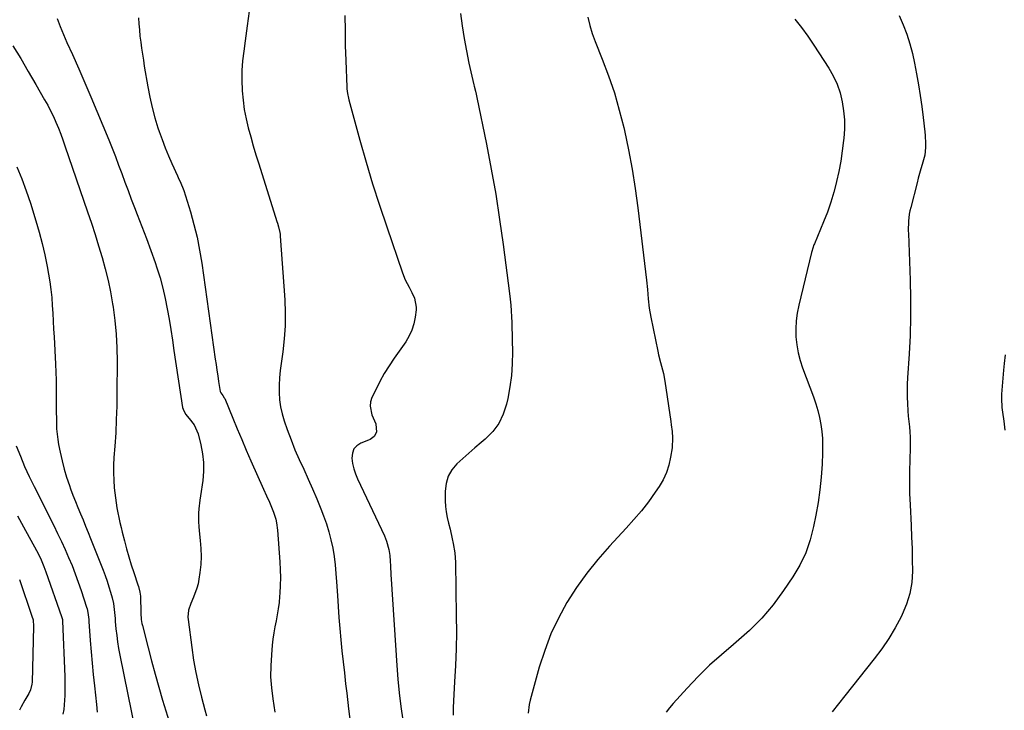
# Model space of a CAD drawing. Units: inches. Extents: x 1915609 to 1920938, y 384969 to 390299.
# Drawn here: x 1919867 to 1920360, y 387361 to 387706 of the extents above; entities that cross this region are included whole.
import ezdxf

# ---------------------------------------------------------------- set-up
doc = ezdxf.new("R2010")
doc.units = ezdxf.units.IN
doc.header["$MEASUREMENT"] = 0
for name, color, linetype in [('1', 7, 'Continuous'), ('7', 7, 'Continuous'), ('8', 7, 'Continuous')]:
    doc.layers.add(name, color=color, linetype=linetype)

msp = doc.modelspace()

# ---------------------------------------------------------------- linework, layer by layer
at = {"layer": '1', "color": 18}
for points in [[(1920307.5, 387708.29, 1702), (1920309.5, 387703.68, 1702), (1920311.29, 387698.99, 1702), (1920312.86, 387694.24, 1702), (1920314.13, 387689.4, 1702), (1920315.2, 387684.49, 1702), (1920316.18, 387679.15, 1702), (1920317.13, 387673.7, 1702), (1920318.01, 387668.23, 1702), (1920318.8, 387662.75, 1702), (1920319.51, 387657.25, 1702), (1920320.37, 387650.17, 1702), (1920320.56, 387648.21, 1702), (1920320.72, 387644.28, 1702), (1920320.7, 387642.31, 1702), (1920320.29, 387638.41, 1702), (1920319.1, 387633.81, 1702), (1920318.39, 387631.53, 1702), (1920317.08, 387626.94, 1702), (1920316.46, 387624.63, 1702), (1920313.3, 387612.24, 1702), (1920312.92, 387610.55, 1702), (1920312.6, 387608.85, 1702), (1920312.22, 387605.42, 1702), (1920312.07, 387600.57, 1702), (1920312.13, 387599.18, 1702), (1920313.01, 387575.93, 1702), (1920313.22, 387566.7, 1702), (1920313.23, 387557.47, 1702), (1920312.96, 387548.24, 1702), (1920312.49, 387539.02, 1702), (1920311.69, 387526.97, 1702), (1920311.54, 387523.77, 1702), (1920311.46, 387520.58, 1702), (1920311.51, 387517.38, 1702), (1920311.62, 387514.19, 1702), (1920311.86, 387510.44, 1702), (1920312.06, 387507.8, 1702), (1920312.32, 387505.17, 1702), (1920312.62, 387502.54, 1702), (1920312.88, 387499.91, 1702), (1920313.06, 387497.28, 1702), (1920313.1, 387494.64, 1702), (1920313.06, 387492, 1702), (1920312.83, 387485.99, 1702), (1920312.69, 387480.34, 1702), (1920312.65, 387474.69, 1702), (1920312.76, 387469.05, 1702), (1920312.97, 387463.4, 1702), (1920313.5, 387453.03, 1702), (1920313.76, 387447.31, 1702), (1920313.96, 387441.59, 1702), (1920314.09, 387435.86, 1702), (1920314.16, 387430.14, 1702), (1920313.79, 387424.51, 1702), (1920312.91, 387419, 1702), (1920311.25, 387413.67, 1702), (1920309.07, 387408.46, 1702), (1920308.55, 387407.42, 1702), (1920305.54, 387401.89, 1702), (1920302.31, 387396.51, 1702), (1920298.76, 387391.33, 1702), (1920294.98, 387386.29, 1702), (1920280.24, 387367.82, 1702), (1920277.1, 387363.84, 1702), (1920274, 387359.83, 1702)], [(1920255.29, 387706.51, 1704), (1920258.63, 387702.3, 1704), (1920261.79, 387697.95, 1704), (1920264.82, 387693.5, 1704), (1920272.28, 387682.06, 1704), (1920274.55, 387678.08, 1704), (1920276.49, 387673.97, 1704), (1920277.93, 387669.65, 1704), (1920279.04, 387665.21, 1704), (1920279.7, 387660.65, 1704), (1920280.08, 387656.08, 1704), (1920280.07, 387651.5, 1704), (1920279.79, 387646.9, 1704), (1920279.67, 387645.73, 1704), (1920279.03, 387640.56, 1704), (1920278.26, 387635.42, 1704), (1920277.3, 387630.3, 1704), (1920276.21, 387625.2, 1704), (1920276.19, 387625.07, 1704), (1920274.86, 387619.97, 1704), (1920273.37, 387614.93, 1704), (1920271.62, 387609.96, 1704), (1920269.7, 387605.05, 1704), (1920265.08, 387594.07, 1704), (1920264.87, 387593.54, 1704), (1920264.24, 387591.94, 1704), (1920263.72, 387590.3, 1704), (1920263.58, 387589.75, 1704), (1920257.2, 387563.32, 1704), (1920256.44, 387559.39, 1704), (1920255.91, 387555.45, 1704), (1920255.75, 387551.47, 1704), (1920255.82, 387547.48, 1704), (1920256.25, 387543.5, 1704), (1920256.91, 387539.58, 1704), (1920257.92, 387535.73, 1704), (1920259.16, 387531.93, 1704), (1920264.64, 387517.42, 1704), (1920265.8, 387514.05, 1704), (1920266.82, 387510.65, 1704), (1920267.64, 387507.18, 1704), (1920268.32, 387503.69, 1704), (1920268.79, 387500.15, 1704), (1920269.11, 387496.61, 1704), (1920269.21, 387493.06, 1704), (1920269.17, 387489.49, 1704), (1920268.92, 387483.75, 1704), (1920268.5, 387477.33, 1704), (1920267.87, 387470.94, 1704), (1920266.96, 387464.57, 1704), (1920265.84, 387458.24, 1704), (1920264.69, 387452.52, 1704), (1920262.95, 387445.87, 1704), (1920260.71, 387439.43, 1704), (1920257.73, 387433.3, 1704), (1920254.26, 387427.37, 1704), (1920249.68, 387420.51, 1704), (1920244.44, 387413.4, 1704), (1920238.81, 387406.67, 1704), (1920232.59, 387400.47, 1704), (1920225.96, 387394.65, 1704), (1920224.63, 387393.58, 1704), (1920218.5, 387388.42, 1704), (1920212.54, 387383.09, 1704), (1920206.84, 387377.48, 1704), (1920201.31, 387371.68, 1704), (1920194.3, 387363.98, 1704), (1920192.49, 387361.84, 1704), (1920190.8, 387359.62, 1704)], [(1920360.61, 387538.54, 1700), (1920360.04, 387534.12, 1700), (1920359.76, 387530.79, 1700), (1920358.81, 387518.89, 1700), (1920358.71, 387516.61, 1700), (1920358.91, 387512.07, 1700), (1920359.2, 387509.81, 1700), (1920359.88, 387505.29, 1700), (1920360.39, 387500.74, 1700)]]:
    msp.add_polyline3d(points, dxfattribs=at)
at = {"layer": '7', "color": 18}
for points in [[(1919982.07, 387710.55, 1712), (1919981.11, 387703.1, 1712), (1919980.09, 387695.65, 1712), (1919979.36, 387690.48, 1712), (1919978.81, 387685.62, 1712), (1919978.47, 387680.75, 1712), (1919978.43, 387675.87, 1712), (1919978.58, 387670.97, 1712), (1919978.61, 387670.57, 1712), (1919979.04, 387665.9, 1712), (1919979.66, 387661.26, 1712), (1919980.55, 387656.66, 1712), (1919981.63, 387652.09, 1712), (1919982.88, 387647.56, 1712), (1919984.17, 387643.03, 1712), (1919985.51, 387638.53, 1712), (1919986.9, 387634.03, 1712), (1919995.99, 387605.26, 1712), (1919996.27, 387604.35, 1712), (1919996.79, 387602.54, 1712), (1919997.42, 387599.79, 1712), (1919997.55, 387598.85, 1712), (1919997.64, 387597.92, 1712), (1919999.92, 387566.1, 1712), (1920000.17, 387559.55, 1712), (1920000.14, 387553.01, 1712), (1919999.67, 387546.49, 1712), (1919998.92, 387539.98, 1712), (1919998.05, 387534.2, 1712), (1919997.6, 387530.58, 1712), (1919997.28, 387526.95, 1712), (1919997.13, 387523.31, 1712), (1919997.1, 387519.66, 1712), (1919997.34, 387516.03, 1712), (1919997.81, 387512.45, 1712), (1919998.62, 387508.93, 1712), (1919999.66, 387505.45, 1712), (1920001.21, 387501.07, 1712), (1920003.08, 387496.02, 1712), (1920005.04, 387491.03, 1712), (1920007.17, 387486.09, 1712), (1920009.4, 387481.2, 1712), (1920011.65, 387476.32, 1712), (1920013.84, 387471.41, 1712), (1920015.92, 387466.45, 1712), (1920017.94, 387461.47, 1712), (1920019.32, 387457.98, 1712), (1920020.75, 387453.99, 1712), (1920022.02, 387449.96, 1712), (1920023.05, 387445.86, 1712), (1920023.91, 387441.72, 1712), (1920024.58, 387437.53, 1712), (1920025.15, 387433.33, 1712), (1920025.56, 387429.11, 1712), (1920025.88, 387424.88, 1712), (1920026.27, 387418.07, 1712), (1920026.62, 387412.53, 1712), (1920027.01, 387406.98, 1712), (1920027.48, 387401.45, 1712), (1920027.99, 387395.92, 1712), (1920028.56, 387390.39, 1712), (1920029.14, 387384.86, 1712), (1920029.76, 387379.34, 1712), (1920030.39, 387373.82, 1712), (1920030.93, 387369.21, 1712), (1920031.86, 387361.38, 1712), (1920032.81, 387353.56, 1712)], [(1920087.97, 387709.42, 1708), (1920088.77, 387703.14, 1708), (1920089.71, 387696.89, 1708), (1920090.85, 387690.66, 1708), (1920092.13, 387684.46, 1708), (1920094.54, 387673.69, 1708), (1920094.73, 387672.9, 1708), (1920095.33, 387670.52, 1708), (1920095.73, 387668.94, 1708), (1920095.91, 387668.15, 1708), (1920096.08, 387667.35, 1708), (1920100.88, 387643.96, 1708), (1920103.3, 387631.44, 1708), (1920105.54, 387618.89, 1708), (1920107.5, 387606.3, 1708), (1920109.28, 387593.67, 1708), (1920112.44, 387569.26, 1708), (1920112.78, 387566.35, 1708), (1920113.07, 387563.43, 1708), (1920113.29, 387560.51, 1708), (1920113.46, 387557.58, 1708), (1920113.58, 387554.65, 1708), (1920113.68, 387551.72, 1708), (1920113.75, 387548.79, 1708), (1920113.8, 387545.86, 1708), (1920113.88, 387539.93, 1708), (1920113.76, 387534.06, 1708), (1920113.38, 387528.21, 1708), (1920112.6, 387522.4, 1708), (1920111.56, 387516.61, 1708), (1920110.96, 387513.81, 1708), (1920109.33, 387508.8, 1708), (1920107.11, 387504.16, 1708), (1920104.01, 387500.05, 1708), (1920100.31, 387496.3, 1708), (1920098.19, 387494.55, 1708), (1920095.1, 387491.95, 1708), (1920092.03, 387489.31, 1708), (1920089.01, 387486.62, 1708), (1920086.02, 387483.89, 1708), (1920083.55, 387480.92, 1708), (1920081.66, 387477.71, 1708), (1920080.65, 387474.12, 1708), (1920080.21, 387470.29, 1708), (1920080.28, 387465.46, 1708), (1920080.43, 387462.64, 1708), (1920080.72, 387459.84, 1708), (1920081.22, 387457.07, 1708), (1920081.86, 387454.32, 1708), (1920082.69, 387451.18, 1708), (1920083.8, 387446.46, 1708), (1920084.29, 387444.09, 1708), (1920085.02, 387439.32, 1708), (1920085.32, 387434.5, 1708), (1920085.81, 387407.92, 1708), (1920085.85, 387399.62, 1708), (1920085.75, 387391.33, 1708), (1920085.44, 387383.04, 1708), (1920084.98, 387374.75, 1708), (1920084.33, 387365.32, 1708), (1920084.19, 387361.76, 1708), (1920084.18, 387358.19, 1708)], [(1919885.98, 387706.91, 1716), (1919887.49, 387702.87, 1716), (1919889.12, 387698.87, 1716), (1919890.84, 387694.91, 1716), (1919893.63, 387688.76, 1716), (1919896.77, 387681.73, 1716), (1919899.86, 387674.68, 1716), (1919902.88, 387667.6, 1716), (1919905.85, 387660.5, 1716), (1919911.77, 387646.15, 1716), (1919913.48, 387641.94, 1716), (1919915.15, 387637.71, 1716), (1919916.76, 387633.46, 1716), (1919918.33, 387629.2, 1716), (1919919.9, 387624.94, 1716), (1919921.49, 387620.68, 1716), (1919923.11, 387616.43, 1716), (1919924.75, 387612.19, 1716), (1919926.11, 387608.71, 1716), (1919928.41, 387602.72, 1716), (1919930.67, 387596.72, 1716), (1919932.86, 387590.69, 1716), (1919935, 387584.64, 1716), (1919935.92, 387581.98, 1716), (1919937.52, 387576.96, 1716), (1919938.95, 387571.89, 1716), (1919940.12, 387566.75, 1716), (1919941.12, 387561.57, 1716), (1919941.98, 387556.36, 1716), (1919942.82, 387551.14, 1716), (1919943.64, 387545.92, 1716), (1919944.45, 387540.7, 1716), (1919948.8, 387512.22, 1716), (1919949.01, 387511.32, 1716), (1919950.27, 387508.87, 1716), (1919952.08, 387506.67, 1716), (1919954.59, 387503.5, 1716), (1919956.58, 387499.03, 1716), (1919957.97, 387493.45, 1716), (1919958.8, 387489.02, 1716), (1919959.28, 387484.58, 1716), (1919959.23, 387480.11, 1716), (1919958.83, 387475.62, 1716), (1919957.69, 387468, 1716), (1919957.39, 387465.81, 1716), (1919956.94, 387461.43, 1716), (1919956.79, 387459.24, 1716), (1919956.72, 387454.84, 1716), (1919956.85, 387452.65, 1716), (1919957.05, 387450.46, 1716), (1919957.63, 387445.56, 1716), (1919957.94, 387441.55, 1716), (1919958.05, 387437.55, 1716), (1919957.84, 387433.56, 1716), (1919957.42, 387429.56, 1716), (1919956.95, 387426.27, 1716), (1919956.51, 387423.95, 1716), (1919955.94, 387421.68, 1716), (1919954.29, 387417.28, 1716), (1919952.84, 387414.05, 1716), (1919951.78, 387410.66, 1716), (1919951.47, 387407.16, 1716), (1919951.56, 387405.99, 1716), (1919953.34, 387392, 1716), (1919954.27, 387385.71, 1716), (1919955.36, 387379.46, 1716), (1919956.69, 387373.26, 1716), (1919958.19, 387367.09, 1716), (1919959.84, 387360.81, 1716), (1919960.68, 387357.82, 1716)], [(1919926.71, 387707.21, 1714), (1919926.91, 387704.15, 1714), (1919927.14, 387701.1, 1714), (1919927.45, 387698.06, 1714), (1919927.81, 387695.01, 1714), (1919928.22, 387691.98, 1714), (1919928.66, 387688.95, 1714), (1919929.12, 387685.92, 1714), (1919929.61, 387682.9, 1714), (1919931.34, 387672.61, 1714), (1919932.33, 387667.42, 1714), (1919933.49, 387662.27, 1714), (1919934.89, 387657.18, 1714), (1919936.45, 387652.12, 1714), (1919937.05, 387650.31, 1714), (1919938.49, 387646.22, 1714), (1919940.02, 387642.17, 1714), (1919941.68, 387638.17, 1714), (1919943.43, 387634.2, 1714), (1919946.2, 387628.17, 1714), (1919946.62, 387627.24, 1714), (1919947.93, 387624.48, 1714), (1919949.1, 387621.65, 1714), (1919949.42, 387620.69, 1714), (1919952.69, 387610.05, 1714), (1919954.48, 387603.72, 1714), (1919956.05, 387597.34, 1714), (1919957.32, 387590.9, 1714), (1919958.39, 387584.41, 1714), (1919965.1, 387536.38, 1714), (1919965.5, 387533.58, 1714), (1919965.92, 387530.79, 1714), (1919966.35, 387528, 1714), (1919966.79, 387525.21, 1714), (1919967.62, 387520.15, 1714), (1919967.89, 387519.45, 1714), (1919968.93, 387518.15, 1714), (1919969.67, 387517.03, 1714), (1919969.86, 387516.62, 1714), (1919973.91, 387506.77, 1714), (1919976.13, 387501.43, 1714), (1919978.38, 387496.1, 1714), (1919980.67, 387490.8, 1714), (1919983, 387485.5, 1714), (1919989.3, 387471.28, 1714), (1919990.78, 387468.01, 1714), (1919992.29, 387464.75, 1714), (1919993.02, 387463.12, 1714), (1919994.32, 387459.78, 1714), (1919995.39, 387456.23, 1714), (1919995.79, 387454.45, 1714), (1919996.27, 387450.82, 1714), (1919997.49, 387434.87, 1714), (1919997.7, 387430.96, 1714), (1919997.79, 387427.05, 1714), (1919997.7, 387423.13, 1714), (1919997.5, 387419.22, 1714), (1919997.37, 387417.54, 1714), (1919997.08, 387414.47, 1714), (1919996.7, 387411.42, 1714), (1919996.19, 387408.39, 1714), (1919995.59, 387405.36, 1714), (1919994.98, 387402.34, 1714), (1919994.45, 387399.31, 1714), (1919994.02, 387396.26, 1714), (1919993.67, 387393.2, 1714), (1919993.21, 387388.33, 1714), (1919992.89, 387382.82, 1714), (1919992.86, 387377.33, 1714), (1919993.25, 387371.85, 1714), (1919993.91, 387366.39, 1714), (1919994.98, 387359.72, 1714)], [(1920151.62, 387707.46, 1706), (1920152.61, 387703.36, 1706), (1920153.87, 387699.34, 1706), (1920155.31, 387695.37, 1706), (1920158.87, 387686.54, 1706), (1920162.03, 387678.13, 1706), (1920164.92, 387669.64, 1706), (1920167.41, 387661.02, 1706), (1920169.63, 387652.32, 1706), (1920170, 387650.7, 1706), (1920172.05, 387641.09, 1706), (1920173.9, 387631.45, 1706), (1920175.42, 387621.76, 1706), (1920176.74, 387612.03, 1706), (1920181.04, 387575.79, 1706), (1920181.52, 387571.16, 1706), (1920181.89, 387566.52, 1706), (1920182.35, 387561.9, 1706), (1920183.14, 387557.32, 1706), (1920186.68, 387540.41, 1706), (1920187.1, 387538.51, 1706), (1920188.05, 387534.73, 1706), (1920189.08, 387530.97, 1706), (1920189.53, 387529.08, 1706), (1920190.23, 387525.26, 1706), (1920193.22, 387505.14, 1706), (1920193.45, 387503.49, 1706), (1920193.84, 387500.19, 1706), (1920194.08, 387496.88, 1706), (1920193.8, 387491.92, 1706), (1920193.1, 387487.23, 1706), (1920192.25, 387483.33, 1706), (1920191.06, 387479.57, 1706), (1920189.37, 387476.01, 1706), (1920187.34, 387472.58, 1706), (1920185.36, 387469.69, 1706), (1920181.98, 387464.99, 1706), (1920178.46, 387460.41, 1706), (1920174.74, 387456, 1706), (1920170.88, 387451.69, 1706), (1920162.5, 387442.76, 1706), (1920156.64, 387436.11, 1706), (1920151.1, 387429.22, 1706), (1920146.01, 387421.99, 1706), (1920141.22, 387414.52, 1706), (1920137, 387406.75, 1706), (1920133.21, 387398.78, 1706), (1920130.06, 387390.54, 1706), (1920127.35, 387382.12, 1706), (1920122.75, 387365.63, 1706), (1920122.27, 387363.51, 1706), (1920121.81, 387359.21, 1706)], [(1919863.84, 387693.22, 1718), (1919867.71, 387686.75, 1718), (1919871.54, 387680.26, 1718), (1919875.34, 387673.75, 1718), (1919879.72, 387666.19, 1718), (1919881.26, 387663.42, 1718), (1919882.72, 387660.62, 1718), (1919884.08, 387657.77, 1718), (1919885.37, 387654.88, 1718), (1919886.57, 387651.95, 1718), (1919887.74, 387649, 1718), (1919888.84, 387646.03, 1718), (1919889.89, 387643.05, 1718), (1919901.2, 387610, 1718), (1919903.09, 387604.35, 1718), (1919904.94, 387598.68, 1718), (1919906.72, 387592.99, 1718), (1919908.45, 387587.29, 1718), (1919910.03, 387581.55, 1718), (1919911.46, 387575.78, 1718), (1919912.65, 387569.95, 1718), (1919913.69, 387564.09, 1718), (1919913.96, 387562.38, 1718), (1919914.85, 387555.63, 1718), (1919915.52, 387548.85, 1718), (1919915.86, 387542.06, 1718), (1919915.99, 387535.24, 1718), (1919915.9, 387519.48, 1718), (1919915.79, 387512.81, 1718), (1919915.6, 387506.14, 1718), (1919915.27, 387499.48, 1718), (1919914.85, 387492.82, 1718), (1919914.43, 387487.09, 1718), (1919914.25, 387483.3, 1718), (1919914.19, 387479.51, 1718), (1919914.33, 387475.72, 1718), (1919914.59, 387471.94, 1718), (1919914.83, 387469.36, 1718), (1919915.11, 387466.87, 1718), (1919915.44, 387464.39, 1718), (1919915.84, 387461.92, 1718), (1919916.3, 387459.46, 1718), (1919916.82, 387457.01, 1718), (1919917.36, 387454.56, 1718), (1919917.94, 387452.13, 1718), (1919918.54, 387449.69, 1718), (1919919.62, 387445.44, 1718), (1919920.69, 387441.42, 1718), (1919921.82, 387437.42, 1718), (1919923.03, 387433.44, 1718), (1919924.31, 387429.48, 1718), (1919926.33, 387423.46, 1718), (1919926.63, 387422.52, 1718), (1919927.35, 387419.67, 1718), (1919927.65, 387417.73, 1718), (1919927.72, 387416.76, 1718), (1919927.76, 387415.78, 1718), (1919927.8, 387411.24, 1718), (1919927.86, 387409.16, 1718), (1919928.1, 387406.04, 1718), (1919928.44, 387404, 1718), (1919928.67, 387402.98, 1718), (1919931.5, 387391.84, 1718), (1919933.22, 387385.27, 1718), (1919935, 387378.72, 1718), (1919936.86, 387372.19, 1718), (1919938.78, 387365.68, 1718), (1919942.84, 387352.24, 1718)], [(1919865.51, 387492.88, 1722), (1919867.55, 387487.73, 1722), (1919869.69, 387482.62, 1722), (1919872, 387477.59, 1722), (1919874.41, 387472.6, 1722), (1919884.26, 387453.01, 1722), (1919886.2, 387449.06, 1722), (1919888.1, 387445.08, 1722), (1919889.94, 387441.08, 1722), (1919891.73, 387437.05, 1722), (1919893.43, 387432.99, 1722), (1919895.04, 387428.9, 1722), (1919896.54, 387424.76, 1722), (1919897.96, 387420.59, 1722), (1919900.7, 387412.16, 1722), (1919900.95, 387411.3, 1722), (1919901.36, 387409.55, 1722), (1919901.81, 387405.97, 1722), (1919901.89, 387405.07, 1722), (1919902.57, 387395.49, 1722), (1919903.01, 387389.81, 1722), (1919903.5, 387384.13, 1722), (1919904.05, 387378.45, 1722), (1919904.65, 387372.78, 1722), (1919905.69, 387363.55, 1722), (1919906.05, 387359.59, 1722)], [(1919866.13, 387457.94, 1724), (1919869.14, 387452.42, 1724), (1919875.57, 387440.6, 1724), (1919877.56, 387436.67, 1724), (1919879.31, 387432.64, 1724), (1919879.84, 387431.27, 1724), (1919880.34, 387429.9, 1724), (1919888.23, 387407.48, 1724), (1919888.58, 387406.02, 1724), (1919888.66, 387405.12, 1724), (1919889.74, 387377.51, 1724), (1919889.85, 387372.77, 1724), (1919889.83, 387368.02, 1724), (1919889.73, 387365.66, 1724), (1919889.25, 387360.95, 1724), (1919888.87, 387358.61, 1724)], [(1919867.11, 387426.06, 1726), (1919873.38, 387407.66, 1726), (1919873.9, 387405.78, 1726), (1919874.21, 387402.54, 1726), (1919873.45, 387374.66, 1726), (1919873.37, 387373.66, 1726), (1919872.67, 387370.76, 1726), (1919871.86, 387368.93, 1726), (1919869.84, 387365.66, 1726), (1919867.93, 387362.34, 1726), (1919867.14, 387360.6, 1726)]]:
    msp.add_polyline3d(points, dxfattribs=at)
at = {"layer": '8', "color": 18}
for points in [[(1920030.07, 387708.27, 1710), (1920030.1, 387700.79, 1710), (1920030.24, 387693.32, 1710), (1920030.45, 387685.85, 1710), (1920030.95, 387672.5, 1710), (1920030.99, 387671.7, 1710), (1920031.28, 387669.33, 1710), (1920031.79, 387666.99, 1710), (1920031.99, 387666.21, 1710), (1920037.56, 387645.9, 1710), (1920040.66, 387635.01, 1710), (1920043.91, 387624.16, 1710), (1920047.36, 387613.37, 1710), (1920050.95, 387602.63, 1710), (1920058.93, 387579.48, 1710), (1920060.27, 387576.09, 1710), (1920062.2, 387572.33, 1710), (1920063.62, 387569.62, 1710), (1920064.87, 387566.82, 1710), (1920065.72, 387562.44, 1710), (1920065.66, 387560.94, 1710), (1920065.21, 387557.29, 1710), (1920064.56, 387554.03, 1710), (1920063.61, 387550.9, 1710), (1920062.21, 387547.93, 1710), (1920060.51, 387545.08, 1710), (1920054.67, 387536.77, 1710), (1920052.13, 387532.97, 1710), (1920049.73, 387529.08, 1710), (1920047.53, 387525.08, 1710), (1920045.46, 387521.01, 1710), (1920043.59, 387517.09, 1710), (1920042.9, 387514.92, 1710), (1920042.61, 387512.74, 1710), (1920043.59, 387508.4, 1710), (1920045.47, 387504.01, 1710), (1920045.83, 387499.81, 1710), (1920044.74, 387497.65, 1710), (1920042.63, 387496.15, 1710), (1920041.84, 387495.79, 1710), (1920038.08, 387494.33, 1710), (1920036.05, 387493, 1710), (1920034.53, 387491.37, 1710), (1920033.76, 387489.27, 1710), (1920033.5, 387486.86, 1710), (1920033.91, 387484.16, 1710), (1920034.51, 387481.51, 1710), (1920035.37, 387478.93, 1710), (1920036.4, 387476.4, 1710), (1920049.78, 387447.96, 1710), (1920050.9, 387445.26, 1710), (1920052.08, 387441.03, 1710), (1920052.52, 387438.14, 1710), (1920052.7, 387435.15, 1710), (1920052.81, 387432.92, 1710), (1920053.06, 387428.45, 1710), (1920053.2, 387426.22, 1710), (1920056.05, 387383.07, 1710), (1920056.59, 387376.21, 1710), (1920057.23, 387369.36, 1710), (1920058.05, 387362.52, 1710), (1920058.98, 387355.7, 1710)], [(1919865.73, 387632.67, 1720), (1919868.25, 387626.67, 1720), (1919870.49, 387620.56, 1720), (1919872.56, 387614.38, 1720), (1919875.3, 387605.52, 1720), (1919876.94, 387599.88, 1720), (1919878.45, 387594.21, 1720), (1919879.75, 387588.48, 1720), (1919880.92, 387582.72, 1720), (1919881.62, 387578.95, 1720), (1919882.27, 387575.05, 1720), (1919882.82, 387571.13, 1720), (1919883.23, 387567.2, 1720), (1919883.54, 387563.25, 1720), (1919883.78, 387559.3, 1720), (1919884, 387555.34, 1720), (1919884.22, 387551.39, 1720), (1919884.43, 387547.43, 1720), (1919885.13, 387533.88, 1720), (1919885.3, 387529.83, 1720), (1919885.44, 387525.78, 1720), (1919885.51, 387521.72, 1720), (1919885.54, 387517.67, 1720), (1919885.54, 387514.94, 1720), (1919885.54, 387512.25, 1720), (1919885.55, 387509.56, 1720), (1919885.58, 387506.87, 1720), (1919885.61, 387504.19, 1720), (1919885.72, 387501.51, 1720), (1919885.93, 387498.84, 1720), (1919886.28, 387496.18, 1720), (1919886.73, 387493.54, 1720), (1919887.49, 387489.7, 1720), (1919888.42, 387485.5, 1720), (1919889.47, 387481.34, 1720), (1919890.71, 387477.23, 1720), (1919892.09, 387473.16, 1720), (1919892.74, 387471.36, 1720), (1919893.9, 387468.23, 1720), (1919895.11, 387465.11, 1720), (1919896.36, 387462.01, 1720), (1919897.65, 387458.92, 1720), (1919898.95, 387455.84, 1720), (1919900.23, 387452.75, 1720), (1919901.49, 387449.65, 1720), (1919902.73, 387446.55, 1720), (1919908.96, 387430.72, 1720), (1919909.99, 387427.99, 1720), (1919910.96, 387425.23, 1720), (1919911.85, 387422.45, 1720), (1919912.69, 387419.66, 1720), (1919913.45, 387416.94, 1720), (1919914.14, 387414.01, 1720), (1919914.7, 387409.52, 1720), (1919914.97, 387406.51, 1720), (1919915.1, 387405.01, 1720), (1919915.42, 387401.39, 1720), (1919915.77, 387398.08, 1720), (1919916.2, 387394.79, 1720), (1919916.73, 387391.51, 1720), (1919917.34, 387388.24, 1720), (1919925.26, 387349.6, 1720)]]:
    msp.add_polyline3d(points, dxfattribs=at)

doc.saveas('drawing.dxf')
